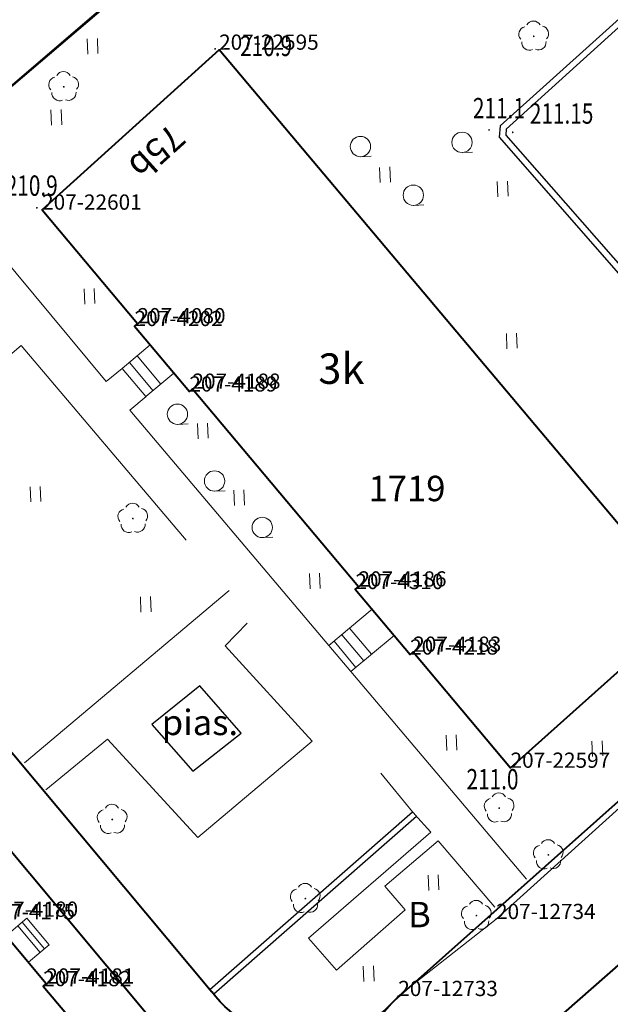
# Model space of a CAD drawing. Extents: x 7570476 to 7572872, y 5543122 to 5545522.
# Drawn here: x 7570746 to 7570776, y 5543479 to 5543528 of the extents above; entities that cross this region are included whole.
import ezdxf
from ezdxf.enums import TextEntityAlignment as Align

# ---------------------------------------------------------------- set-up
doc = ezdxf.new("R2010")
doc.units = 0
doc.header["$MEASUREMENT"] = 0
doc.linetypes.add('DGN Style 3', pattern=[36.073786, 25.76699, -10.306796])
for name, color, linetype in [('1', 7, 'Continuous'), ('11', 7, 'Continuous'), ('12', 7, 'Continuous'), ('13', 7, 'Continuous'), ('14', 7, 'Continuous'), ('15', 7, 'Continuous'), ('2', 7, 'Continuous'), ('25', 7, 'Continuous'), ('3', 7, 'Continuous'), ('34', 7, 'Continuous'), ('36', 7, 'Continuous'), ('5', 7, 'Continuous'), ('6', 7, 'Continuous'), ('8', 7, 'Continuous')]:
    doc.layers.add(name, color=color, linetype=linetype)
doc.styles.add('Style-ITALICS', font='ITALICS.shx')

# ---------------------------------------------------------------- blocks, each defined once
blk = doc.blocks.new('*U3319')
at = {"layer": '6', "color": 3, "linetype": 'Continuous', "lineweight": 0, "flags": 128}
blk.add_lwpolyline([(91.804, 81.118), (0, 0)], dxfattribs=at)
blk = doc.blocks.new('*U3360')
at = {"layer": '6', "color": 3, "linetype": 'Continuous', "lineweight": 0, "flags": 128}
blk.add_lwpolyline([(19.891, 17.967), (0, 0)], dxfattribs=at)
blk = doc.blocks.new('*U3361')
at = {"layer": '6', "color": 3, "linetype": 'Continuous', "lineweight": 0, "flags": 128}
blk.add_lwpolyline([(4.808, 3.79), (0, 0)], dxfattribs=at)
blk = doc.blocks.new('*U3362')
at = {"layer": '6', "color": 3, "linetype": 'Continuous', "lineweight": 0, "flags": 128}
blk.add_lwpolyline([(9.386, 10.802), (0, 0)], dxfattribs=at)
blk = doc.blocks.new('*U3379')
at = {"layer": '6', "color": 3, "linetype": 'Continuous', "lineweight": 0, "flags": 128}
blk.add_lwpolyline([(0, 0), (56.183, 48.205)], dxfattribs=at)
blk = doc.blocks.new('*U3385')
at = {"layer": '15', "color": 3, "linetype": 'Continuous', "lineweight": 13, "style": 'Style-ITALICS'}
blk.add_text('1719', height=1.249998, dxfattribs=at).set_placement((1.350357, 1.305999), align=Align.MIDDLE_CENTER)
blk = doc.blocks.new('*U3387')
at = {"layer": '6', "color": 3, "linetype": 'Continuous', "lineweight": 0, "flags": 128}
blk.add_lwpolyline([(0, 0), (43.468, 37.317)], dxfattribs=at)
blk = doc.blocks.new('*U6342')
at = {"layer": '6', "color": 3, "linetype": 'Continuous', "lineweight": 0, "flags": 128}
blk.add_lwpolyline([(-0.139, 3.398), (2.629, 0.108)], dxfattribs=at)
blk = doc.blocks.new('*U6340')
at = {"layer": '6', "color": 3, "linetype": 'Continuous', "lineweight": 0, "flags": 128}
blk.add_lwpolyline([(0.152, 0.128), (0, 0)], dxfattribs=at)
blk = doc.blocks.new('*U6343')
at = {"layer": '6', "color": 3, "linetype": 'Continuous', "lineweight": 0, "flags": 128}
blk.add_lwpolyline([(-0.235, 5.744), (4.445, 0.182)], dxfattribs=at)
blk = doc.blocks.new('*U6346')
at = {"layer": '6', "color": 3, "linetype": 'Continuous', "lineweight": 0, "flags": 128}
blk.add_lwpolyline([(8.785, 7.865), (0, 0)], dxfattribs=at)
blk = doc.blocks.new('*U6347')
at = {"layer": '6', "color": 3, "linetype": 'Continuous', "lineweight": 0, "flags": 128}
blk.add_lwpolyline([(4.545, 0.186), (-0.241, 5.891)], dxfattribs=at)
blk = doc.blocks.new('*U6348')
at = {"layer": '6', "color": 3, "linetype": 'Continuous', "lineweight": 0, "flags": 128}
blk.add_lwpolyline([(0.153, 0.13), (0, 0)], dxfattribs=at)
blk = doc.blocks.new('*U6349')
at = {"layer": '6', "color": 3, "linetype": 'Continuous', "lineweight": 0, "flags": 128}
blk.add_lwpolyline([(2.563, 0.105), (-0.136, 3.323)], dxfattribs=at)
blk = doc.blocks.new('*U6350')
at = {"layer": '6', "color": 3, "linetype": 'Continuous', "lineweight": 0, "flags": 128}
blk.add_lwpolyline([(0, 0), (0.154, 0.13)], dxfattribs=at)
blk = doc.blocks.new('*U6351')
at = {"layer": '6', "color": 3, "linetype": 'Continuous', "lineweight": 0, "flags": 128}
blk.add_lwpolyline([(7.75, 0.317), (-0.412, 10.047)], dxfattribs=at)
blk = doc.blocks.new('*U6352')
at = {"layer": '6', "color": 3, "linetype": 'Continuous', "lineweight": 0, "flags": 128}
blk.add_lwpolyline([(0.149, 0.136), (0, 0)], dxfattribs=at)
blk = doc.blocks.new('*U6353')
at = {"layer": '6', "color": 3, "linetype": 'Continuous', "lineweight": 0, "flags": 128}
blk.add_lwpolyline([(2.565, 0.105), (-0.136, 3.325)], dxfattribs=at)
blk = doc.blocks.new('*U6354')
at = {"layer": '6', "color": 3, "linetype": 'Continuous', "lineweight": 0, "flags": 128}
blk.add_lwpolyline([(0, 0), (0.15, 0.136)], dxfattribs=at)
blk = doc.blocks.new('*U6355')
at = {"layer": '6', "color": 3, "linetype": 'Continuous', "lineweight": 0, "flags": 128}
blk.add_lwpolyline([(4.458, 0.183), (-0.237, 5.779)], dxfattribs=at)
blk = doc.blocks.new('*U6356')
at = {"layer": '6', "color": 3, "linetype": 'Continuous', "lineweight": 0, "flags": 128}
blk.add_lwpolyline([(0, 0), (8.705, 7.872)], dxfattribs=at)
blk = doc.blocks.new('*U6357')
at = {"layer": '6', "color": 3, "linetype": 'Continuous', "lineweight": 0, "flags": 128}
blk.add_lwpolyline([(-1.161, 28.374), (21.96, 0.898)], dxfattribs=at)
blk = doc.blocks.new('*U7859')
at = {"layer": '14', "color": 7, "linetype": 'Continuous', "lineweight": 13, "style": 'Style-ITALICS'}
blk.add_text('75b', height=1.249998, rotation=222.124383, dxfattribs=at).set_placement((1.787963, 1.923649), align=Align.MIDDLE_CENTER)
blk = doc.blocks.new('PUNZG_761')
at = {"layer": '12', "linetype": 'Continuous', "lineweight": 0}
h = blk.add_hatch(color=3, dxfattribs=at)
edge = h.paths.add_edge_path()
edge.add_arc((0, 0), 0.045, 0, 360)
blk = doc.blocks.new('*U9554')
at = {"layer": '12', "color": 3, "linetype": 'Continuous', "lineweight": 0}
blk.add_blockref('PUNZG_761', (0, 0), dxfattribs=at)
at = {"layer": '13', "color": 3, "linetype": 'Continuous', "lineweight": 0, "style": 'Style-ITALICS'}
blk.add_text('207-22595', height=0.75, dxfattribs=at).set_placement((0, 0))
blk = doc.blocks.new('PUNZG_763')
at = {"layer": '12', "linetype": 'Continuous', "lineweight": 0}
h = blk.add_hatch(color=3, dxfattribs=at)
edge = h.paths.add_edge_path()
edge.add_arc((0, 0), 0.045, 0, 360)
blk = doc.blocks.new('*U9558')
at = {"layer": '12', "color": 3, "linetype": 'Continuous', "lineweight": 0}
blk.add_blockref('PUNZG_763', (0, 0), dxfattribs=at)
at = {"layer": '13', "color": 3, "linetype": 'Continuous', "lineweight": 0, "style": 'Style-ITALICS'}
blk.add_text('207-22597', height=0.75, dxfattribs=at).set_placement((0, 0))
blk = doc.blocks.new('PUNZG_768')
at = {"layer": '12', "linetype": 'Continuous', "lineweight": 0}
h = blk.add_hatch(color=3, dxfattribs=at)
edge = h.paths.add_edge_path()
edge.add_arc((0, 0), 0.045, 0, 360)
blk = doc.blocks.new('*U9568')
at = {"layer": '12', "color": 3, "linetype": 'Continuous', "lineweight": 0}
blk.add_blockref('PUNZG_768', (0, 0), dxfattribs=at)
at = {"layer": '13', "color": 3, "linetype": 'Continuous', "lineweight": 0, "style": 'Style-ITALICS'}
blk.add_text('207-22601', height=0.75, dxfattribs=at).set_placement((0, 0))
blk = doc.blocks.new('PUNZG_1735')
at = {"layer": '12', "linetype": 'Continuous', "lineweight": 0}
h = blk.add_hatch(color=3, dxfattribs=at)
edge = h.paths.add_edge_path()
edge.add_arc((0, 0), 0.045, 0, 360)
blk = doc.blocks.new('*U11502')
at = {"layer": '12', "color": 3, "linetype": 'Continuous', "lineweight": 0}
blk.add_blockref('PUNZG_1735', (0, 0), dxfattribs=at)
at = {"layer": '13', "color": 3, "linetype": 'Continuous', "lineweight": 0, "style": 'Style-ITALICS'}
blk.add_text('207-4080', height=0.75, dxfattribs=at).set_placement((0, 0))
blk = doc.blocks.new('PUNZG_1813')
at = {"layer": '12', "linetype": 'Continuous', "lineweight": 0}
h = blk.add_hatch(color=3, dxfattribs=at)
edge = h.paths.add_edge_path()
edge.add_arc((0, 0), 0.045, 0, 360)
blk = doc.blocks.new('*U11658')
at = {"layer": '12', "color": 3, "linetype": 'Continuous', "lineweight": 0}
blk.add_blockref('PUNZG_1813', (0, 0), dxfattribs=at)
at = {"layer": '13', "color": 3, "linetype": 'Continuous', "lineweight": 0, "style": 'Style-ITALICS'}
blk.add_text('207-4175', height=0.75, dxfattribs=at).set_placement((0, 0))
blk = doc.blocks.new('PUNZG_1818')
at = {"layer": '12', "linetype": 'Continuous', "lineweight": 0}
h = blk.add_hatch(color=3, dxfattribs=at)
edge = h.paths.add_edge_path()
edge.add_arc((0, 0), 0.045, 0, 360)
blk = doc.blocks.new('*U11668')
at = {"layer": '12', "color": 3, "linetype": 'Continuous', "lineweight": 0}
blk.add_blockref('PUNZG_1818', (0, 0), dxfattribs=at)
at = {"layer": '13', "color": 3, "linetype": 'Continuous', "lineweight": 0, "style": 'Style-ITALICS'}
blk.add_text('207-4180', height=0.75, dxfattribs=at).set_placement((0, 0))
blk = doc.blocks.new('PUNZG_1819')
at = {"layer": '12', "linetype": 'Continuous', "lineweight": 0}
h = blk.add_hatch(color=3, dxfattribs=at)
edge = h.paths.add_edge_path()
edge.add_arc((0, 0), 0.045, 0, 360)
blk = doc.blocks.new('*U11670')
at = {"layer": '12', "color": 3, "linetype": 'Continuous', "lineweight": 0}
blk.add_blockref('PUNZG_1819', (0, 0), dxfattribs=at)
at = {"layer": '13', "color": 3, "linetype": 'Continuous', "lineweight": 0, "style": 'Style-ITALICS'}
blk.add_text('207-4181', height=0.75, dxfattribs=at).set_placement((0, 0))
blk = doc.blocks.new('PUNZG_1820')
at = {"layer": '12', "linetype": 'Continuous', "lineweight": 0}
h = blk.add_hatch(color=3, dxfattribs=at)
edge = h.paths.add_edge_path()
edge.add_arc((0, 0), 0.045, 0, 360)
blk = doc.blocks.new('*U11672')
at = {"layer": '12', "color": 3, "linetype": 'Continuous', "lineweight": 0}
blk.add_blockref('PUNZG_1820', (0, 0), dxfattribs=at)
at = {"layer": '13', "color": 3, "linetype": 'Continuous', "lineweight": 0, "style": 'Style-ITALICS'}
blk.add_text('207-4182', height=0.75, dxfattribs=at).set_placement((0, 0))
blk = doc.blocks.new('PUNZG_1821')
at = {"layer": '12', "linetype": 'Continuous', "lineweight": 0}
h = blk.add_hatch(color=3, dxfattribs=at)
edge = h.paths.add_edge_path()
edge.add_arc((0, 0), 0.045, 0, 360)
blk = doc.blocks.new('*U11674')
at = {"layer": '12', "color": 3, "linetype": 'Continuous', "lineweight": 0}
blk.add_blockref('PUNZG_1821', (0, 0), dxfattribs=at)
at = {"layer": '13', "color": 3, "linetype": 'Continuous', "lineweight": 0, "style": 'Style-ITALICS'}
blk.add_text('207-4183', height=0.75, dxfattribs=at).set_placement((0, 0))
blk = doc.blocks.new('PUNZG_1822')
at = {"layer": '12', "linetype": 'Continuous', "lineweight": 0}
h = blk.add_hatch(color=3, dxfattribs=at)
edge = h.paths.add_edge_path()
edge.add_arc((0, 0), 0.045, 0, 360)
blk = doc.blocks.new('*U11676')
at = {"layer": '12', "color": 3, "linetype": 'Continuous', "lineweight": 0}
blk.add_blockref('PUNZG_1822', (0, 0), dxfattribs=at)
at = {"layer": '13', "color": 3, "linetype": 'Continuous', "lineweight": 0, "style": 'Style-ITALICS'}
blk.add_text('207-4186', height=0.75, dxfattribs=at).set_placement((0, 0))
blk = doc.blocks.new('PUNZG_1824')
at = {"layer": '12', "linetype": 'Continuous', "lineweight": 0}
h = blk.add_hatch(color=3, dxfattribs=at)
edge = h.paths.add_edge_path()
edge.add_arc((0, 0), 0.045, 0, 360)
blk = doc.blocks.new('*U11680')
at = {"layer": '12', "color": 3, "linetype": 'Continuous', "lineweight": 0}
blk.add_blockref('PUNZG_1824', (0, 0), dxfattribs=at)
at = {"layer": '13', "color": 3, "linetype": 'Continuous', "lineweight": 0, "style": 'Style-ITALICS'}
blk.add_text('207-4188', height=0.75, dxfattribs=at).set_placement((0, 0))
blk = doc.blocks.new('PUNZG_1825')
at = {"layer": '12', "linetype": 'Continuous', "lineweight": 0}
h = blk.add_hatch(color=3, dxfattribs=at)
edge = h.paths.add_edge_path()
edge.add_arc((0, 0), 0.045, 0, 360)
blk = doc.blocks.new('*U11682')
at = {"layer": '12', "color": 3, "linetype": 'Continuous', "lineweight": 0}
blk.add_blockref('PUNZG_1825', (0, 0), dxfattribs=at)
at = {"layer": '13', "color": 3, "linetype": 'Continuous', "lineweight": 0, "style": 'Style-ITALICS'}
blk.add_text('207-4189', height=0.75, dxfattribs=at).set_placement((0, 0))
blk = doc.blocks.new('PUNZG_1830')
at = {"layer": '12', "linetype": 'Continuous', "lineweight": 0}
h = blk.add_hatch(color=3, dxfattribs=at)
edge = h.paths.add_edge_path()
edge.add_arc((0, 0), 0.045, 0, 360)
blk = doc.blocks.new('*U11692')
at = {"layer": '12', "color": 3, "linetype": 'Continuous', "lineweight": 0}
blk.add_blockref('PUNZG_1830', (0, 0), dxfattribs=at)
at = {"layer": '13', "color": 3, "linetype": 'Continuous', "lineweight": 0, "style": 'Style-ITALICS'}
blk.add_text('207-4202', height=0.75, dxfattribs=at).set_placement((0, 0))
blk = doc.blocks.new('PUNZG_1845')
at = {"layer": '12', "linetype": 'Continuous', "lineweight": 0}
h = blk.add_hatch(color=3, dxfattribs=at)
edge = h.paths.add_edge_path()
edge.add_arc((0, 0), 0.045, 0, 360)
blk = doc.blocks.new('*U11722')
at = {"layer": '12', "color": 3, "linetype": 'Continuous', "lineweight": 0}
blk.add_blockref('PUNZG_1845', (0, 0), dxfattribs=at)
at = {"layer": '13', "color": 3, "linetype": 'Continuous', "lineweight": 0, "style": 'Style-ITALICS'}
blk.add_text('207-4218', height=0.75, dxfattribs=at).set_placement((0, 0))
blk = doc.blocks.new('PUNZG_1926')
at = {"layer": '12', "linetype": 'Continuous', "lineweight": 0}
h = blk.add_hatch(color=3, dxfattribs=at)
edge = h.paths.add_edge_path()
edge.add_arc((0, 0), 0.045, 0, 360)
blk = doc.blocks.new('*U11884')
at = {"layer": '12', "color": 3, "linetype": 'Continuous', "lineweight": 0}
blk.add_blockref('PUNZG_1926', (0, 0), dxfattribs=at)
at = {"layer": '13', "color": 3, "linetype": 'Continuous', "lineweight": 0, "style": 'Style-ITALICS'}
blk.add_text('207-4310', height=0.75, dxfattribs=at).set_placement((0, 0))
blk = doc.blocks.new('PUNZG_2480')
at = {"layer": '12', "linetype": 'Continuous', "lineweight": 0}
h = blk.add_hatch(color=3, dxfattribs=at)
edge = h.paths.add_edge_path()
edge.add_arc((0, 0), 0.045, 0, 360)
blk = doc.blocks.new('*U12992')
at = {"layer": '12', "color": 3, "linetype": 'Continuous', "lineweight": 0}
blk.add_blockref('PUNZG_2480', (0, 0), dxfattribs=at)
at = {"layer": '13', "color": 3, "linetype": 'Continuous', "lineweight": 0, "style": 'Style-ITALICS'}
blk.add_text('207-12733', height=0.75, dxfattribs=at).set_placement((0, 0))
blk = doc.blocks.new('PUNZG_2481')
at = {"layer": '12', "linetype": 'Continuous', "lineweight": 0}
h = blk.add_hatch(color=3, dxfattribs=at)
edge = h.paths.add_edge_path()
edge.add_arc((0, 0), 0.045, 0, 360)
blk = doc.blocks.new('*U12994')
at = {"layer": '12', "color": 3, "linetype": 'Continuous', "lineweight": 0}
blk.add_blockref('PUNZG_2481', (0, 0), dxfattribs=at)
at = {"layer": '13', "color": 3, "linetype": 'Continuous', "lineweight": 0, "style": 'Style-ITALICS'}
blk.add_text('207-12734', height=0.75, dxfattribs=at).set_placement((0, 0))
blk = doc.blocks.new('*U22031')
at = {"layer": '2', "color": 3, "linetype": 'Continuous', "lineweight": 13, "style": 'Style-ITALICS'}
blk.add_text('B', height=1.249998, dxfattribs=at).set_placement((0.001738, -0.000001), align=Align.MIDDLE_CENTER)
blk = doc.blocks.new('*U23305')
at = {"layer": '1', "color": 1, "linetype": 'Continuous', "lineweight": 40, "flags": 128}
blk.add_lwpolyline([(-1.171, 28.61), (7.9, 36.242), (12.63, 30.618), (12.783, 30.746), (15.519, 27.494), (15.367, 27.366), (23.542, 17.648), (23.694, 17.776), (26.462, 14.486), (26.31, 14.357), (30.99, 8.795), (22.136, 0.906)], close=True, dxfattribs=at)
at = {"layer": '3', "color": 7, "linetype": 'Continuous', "lineweight": 30, "style": 'Style-ITALICS'}
blk.add_text('3k', height=1.5, dxfattribs=at).set_placement((15.622168, 17.552), align=Align.MIDDLE_CENTER)
blk = doc.blocks.new('*U23306')
at = {"layer": '36', "color": 1, "linetype": 'Continuous', "lineweight": 0, "flags": 128}
for points in [[(-0.055, 1.351), (0.975, 2.217), (2.075, 0.909), (1.044, 0.043), (-0.055, 1.351)], [(0.742, 2.022), (1.843, 0.714)], [(0.52, 1.834), (1.62, 0.526)]]:
    blk.add_lwpolyline(points, dxfattribs=at)
blk = doc.blocks.new('*U23308')
at = {"layer": '1', "color": 1, "linetype": 'Continuous', "lineweight": 40, "flags": 128}
blk.add_lwpolyline([(7.544, 36.237), (-1.161, 28.365), (3.534, 22.769), (3.384, 22.633), (6.085, 19.413), (6.234, 19.549), (14.396, 9.819), (14.242, 9.689), (16.941, 6.471), (17.094, 6.601), (21.88, 0.896), (30.665, 8.761)], close=True, dxfattribs=at)
at = {"layer": '3', "color": 7, "linetype": 'Continuous', "lineweight": 30, "style": 'Style-ITALICS'}
blk.add_text('3k', height=1.5, dxfattribs=at).set_placement((13.556168, 20.543), align=Align.MIDDLE_CENTER)
blk = doc.blocks.new('*U23309')
at = {"layer": '36', "color": 1, "linetype": 'Continuous', "lineweight": 0, "flags": 128}
for points in [[(1.321, 2.589), (-0.058, 1.432), (1.105, 0.046), (2.484, 1.202), (1.321, 2.589)], [(0.674, 2.047), (1.838, 0.66)], [(0.291, 1.726), (1.455, 0.338)]]:
    blk.add_lwpolyline(points, dxfattribs=at)
blk = doc.blocks.new('*U23310')
at = {"layer": '36', "color": 1, "linetype": 'Continuous', "lineweight": 0, "flags": 128}
for points in [[(2.072, 3.11), (-0.054, 1.326), (1.024, 0.042), (3.149, 1.826)], [(0.961, 2.177), (2.038, 0.893)], [(0.195, 1.535), (1.271, 0.251)], [(0.578, 1.857), (1.654, 0.572)]]:
    blk.add_lwpolyline(points, dxfattribs=at)
blk = doc.blocks.new('*U26414')
at = {"layer": '6', "color": 7, "linetype": 'Continuous', "lineweight": 40, "flags": 128}
blk.add_lwpolyline([(-31.846, 47.945), (-33.511, 47.056), (-59.925, 24.178), (-91.592, -3.659), (-126.274, -34.331), (-134.429, -25.317), (-143.353, -15.355), (-156.264, -0.921), (-164.618, 8.324), (-74.423, 85.943), (-72.542, 87.661)], dxfattribs=at)
blk = doc.blocks.new('*U26436')
at = {"layer": '8', "color": 7, "linetype": 'DGN Style 3', "lineweight": 0, "flags": 128}
blk.add_lwpolyline([(8.202, 0.336), (-0.431, 10.552)], dxfattribs=at)
blk = doc.blocks.new('*U26437')
at = {"layer": '8', "color": 7, "linetype": 'DGN Style 3', "lineweight": 0, "flags": 128}
blk.add_lwpolyline([(9.085, 3.155), (6.302, 6.422), (3.682, 4.183), (4.69, 3.024), (1.309, 0.053), (-0.067, 1.628), (5.945, 6.848), (5.138, 7.736)], dxfattribs=at)
blk = doc.blocks.new('*U26467')
at = {"layer": '8', "color": 7, "linetype": 'DGN Style 3', "lineweight": 0, "flags": 128}
blk.add_lwpolyline([(9.347, 0.993), (8.562, 0.351), (-0.458, 11.18)], dxfattribs=at)
blk = doc.blocks.new('*U26468')
at = {"layer": '8', "color": 7, "linetype": 'DGN Style 3', "lineweight": 0, "flags": 128}
blk.add_lwpolyline([(0.313, 12.633), (-0.49, 11.969), (9.311, 0.381)], dxfattribs=at)
blk = doc.blocks.new('*U26470')
at = {"layer": '6', "color": 7, "linetype": 'Continuous', "lineweight": 40, "flags": 128}
for points in [[(-29.325, 36.74), (-31.051, 35.628), (-51.402, 18.142), (-58.586, 11.994), (-65.542, 5.894), (-78.955, -5.543), (-86.936, -12.495)], [(-55.768, -46.837), (-30.817, -24.619), (-24.815, -19.429), (-13.811, -9.522), (-10.074, -8.888), (0, 0)], [(-87.286, -19.354), (-84.189, -23.141), (-74.477, -34.742), (-64.742, -46.403)]]:
    blk.add_lwpolyline(points, dxfattribs=at)
at = {"layer": '6', "color": 7, "linetype": 'Continuous', "lineweight": 40, "extrusion": (0, 0, -1)}
blk.add_arc((60.078, -42.955), 5.801, 222.0069, 323.5211, dxfattribs=at)
blk = doc.blocks.new('*U26558')
at = {"layer": '6', "color": 7, "linetype": 'Continuous', "lineweight": 40, "flags": 128}
blk.add_lwpolyline([(-0.028, 8.516), (-11.562, 22.345), (-22.568, 35.475)], dxfattribs=at)
blk = doc.blocks.new('WYSTER_1018')
at = {"layer": '25', "linetype": 'Continuous', "lineweight": 0}
h = blk.add_hatch(color=7, dxfattribs=at)
edge = h.paths.add_edge_path()
edge.add_arc((0, 0), 0.045, 0, 360)
blk = doc.blocks.new('*U29336')
at = {"layer": '25', "color": 7, "linetype": 'Continuous', "lineweight": 0}
blk.add_blockref('WYSTER_1018', (0.043, 0.046), dxfattribs=at)
at = {"layer": '25', "color": 7, "linetype": 'Continuous', "lineweight": 0, "style": 'Style-ITALICS', "width": 0.749999}
blk.add_text('211.15', height=1.000002, dxfattribs=at).set_placement((2.450269, 0.971001), align=Align.MIDDLE_CENTER)
blk = doc.blocks.new('*U34940')
at = {"layer": '8', "color": 7, "linetype": 'DGN Style 3', "lineweight": 0, "flags": 128}
blk.add_lwpolyline([(0, 0), (10.07, 8.48)], dxfattribs=at)
blk = doc.blocks.new('*U34941')
at = {"layer": '8', "color": 7, "linetype": 'DGN Style 3', "lineweight": 0, "flags": 128}
blk.add_lwpolyline([(0, 3.524), (10.068, 12.073), (20.297, 0)], dxfattribs=at)
blk = doc.blocks.new('*U34942')
at = {"layer": '8', "color": 7, "linetype": 'DGN Style 3', "lineweight": 0, "flags": 128}
blk.add_lwpolyline([(0, 2.34), (3.04, 4.84), (7.47, 0), (13.1, 4.74), (8.82, 9.44), (10.17, 10.83), (18.031, 1.269)], dxfattribs=at)
blk = doc.blocks.new('TRAWA1')
at = {"layer": '5', "color": 3, "linetype": 'Continuous', "lineweight": 0}
for p, q in [((-0.265, 0.364), (-0.234, -0.385)), ((0.235, 0.385), (0.265, -0.365))]:
    blk.add_line(p, q, dxfattribs=at)
blk = doc.blocks.new('*U36051')
at = {"layer": '5', "color": 3, "linetype": 'Continuous', "lineweight": 0}
blk.add_blockref('TRAWA1', (0.234, 0.385), dxfattribs=at)
blk = doc.blocks.new('*U36311')
at = {"layer": '1', "color": 7, "linetype": 'Continuous', "lineweight": 30, "flags": 128}
for points in [[(9.452, 18.951), (9.09, 18.996), (-0.349, 10.484), (-0.406, 9.921), (8.002, 0.337), (8.552, 0.35), (18.058, 8.945), (17.993, 9.313)], [(9.452, 18.951), (-0.047, 10.331), (-0.077, 10.026), (8.142, 0.657), (8.427, 0.663), (17.993, 9.313)]]:
    blk.add_lwpolyline(points, dxfattribs=at)
blk = doc.blocks.new('DRLIS1')
at = {"layer": '11', "linetype": 'Continuous', "lineweight": 0}
h = blk.add_hatch(color=3, dxfattribs=at)
edge = h.paths.add_edge_path()
edge.add_arc((0, 0), 0.045, 0, 360)
at = {"layer": '11', "color": 3, "linetype": 'Continuous', "lineweight": 0}
for centre, start, end in [((-0.016, 0.375), 30.1471, 149.8529), ((0.352, 0.131), 318.0487, 77.9523), ((-0.362, 0.102), 102.0477, 221.9513), ((-0.208, -0.311), 174.1984, 293.7229), ((0.232, -0.293), 246.2771, 5.6877)]:
    blk.add_arc(centre, 0.375, start, end, dxfattribs=at)
blk = doc.blocks.new('*U35744')
at = {"layer": '11', "color": 3, "linetype": 'Continuous', "lineweight": 0}
blk.add_blockref('DRLIS1', (0.704, 0.707), dxfattribs=at)
blk = doc.blocks.new('*U36314')
at = {"layer": '1', "color": 7, "linetype": 'Continuous', "lineweight": 30, "flags": 128}
for points in [[(-0.009, 0.233), (0.189, 0.008), (10.149, 8.752), (9.951, 8.977)], [(-0.009, 0.233), (9.951, 8.977)]]:
    blk.add_lwpolyline(points, dxfattribs=at)
blk = doc.blocks.new('KRZEW1')
at = {"layer": '6', "color": 3, "linetype": 'Continuous', "lineweight": 0}
blk.add_line((0.02, -0.499), (0.52, -0.479), dxfattribs=at)
blk.add_circle((0, 0), 0.5, dxfattribs=at)
blk = doc.blocks.new('*U35990')
at = {"layer": '6', "color": 3, "linetype": 'Continuous', "lineweight": 0}
blk.add_blockref('KRZEW1', (0.479, 0.52), dxfattribs=at)
blk = doc.blocks.new('KRZEW3')
at = {"layer": '6', "color": 3, "linetype": 'Continuous', "lineweight": 0}
for p, q in [((-2.541, 0.206), (-2.041, 0.227)), ((2.455, 0.411), (2.954, 0.431)), ((0.059, -2.189), (0.559, -2.169))]:
    blk.add_line(p, q, dxfattribs=at)
for centre in [(-2.561, 0.706), (2.434, 0.911), (0.039, -1.689)]:
    blk.add_circle(centre, 0.5, dxfattribs=at)
blk = doc.blocks.new('*U36097')
at = {"layer": '6', "color": 3, "linetype": 'Continuous', "lineweight": 0}
blk.add_blockref('KRZEW3', (2.938, 2.312), dxfattribs=at)
blk = doc.blocks.new('*U37009')
at = {"layer": '1', "color": 7, "linetype": 'Continuous', "lineweight": 30, "flags": 128}
blk.add_lwpolyline([(0, 2.31), (2.01, 0), (4.39, 1.88), (2.36, 4.21), (0, 2.31)], dxfattribs=at)
blk = doc.blocks.new('*U37010')
at = {"layer": '34', "color": 7, "linetype": 'Continuous', "lineweight": 13, "style": 'Style-ITALICS'}
blk.add_text('pias.', height=1.249998, dxfattribs=at).set_placement((1.737134, 1.249999), align=Align.MIDDLE_CENTER)
blk = doc.blocks.new('PUNWYS_538')
at = {"layer": '13', "linetype": 'Continuous', "lineweight": 0}
h = blk.add_hatch(color=33, dxfattribs=at)
edge = h.paths.add_edge_path()
edge.add_arc((0, 0), 0.045, 0, 360)
blk = doc.blocks.new('*U38657')
at = {"layer": '13', "color": 33, "linetype": 'Continuous', "lineweight": 0}
blk.add_blockref('PUNWYS_538', (0.043, 0.047), dxfattribs=at)
at = {"layer": '13', "color": 33, "linetype": 'Continuous', "lineweight": 0, "style": 'Style-ITALICS', "width": 0.749999}
blk.add_text('210.9', height=1.000002, dxfattribs=at).set_placement((-1.488, 1.140001), align=Align.MIDDLE_LEFT)
blk = doc.blocks.new('PUNWYS_542')
at = {"layer": '13', "linetype": 'Continuous', "lineweight": 0}
h = blk.add_hatch(color=33, dxfattribs=at)
edge = h.paths.add_edge_path()
edge.add_arc((0, 0), 0.045, 0, 360)
blk = doc.blocks.new('*U38665')
at = {"layer": '13', "color": 33, "linetype": 'Continuous', "lineweight": 0}
blk.add_blockref('PUNWYS_542', (0.043, 0.047), dxfattribs=at)
at = {"layer": '13', "color": 33, "linetype": 'Continuous', "lineweight": 0, "style": 'Style-ITALICS', "width": 0.749999}
blk.add_text('211.0', height=1.000002, dxfattribs=at).set_placement((-2.291, -0.370999), align=Align.MIDDLE_LEFT)
blk = doc.blocks.new('PUNWYS_1195')
at = {"layer": '13', "linetype": 'Continuous', "lineweight": 0}
h = blk.add_hatch(color=33, dxfattribs=at)
edge = h.paths.add_edge_path()
edge.add_arc((0, 0), 0.045, 0, 360)
blk = doc.blocks.new('*U40055')
at = {"layer": '13', "color": 33, "linetype": 'Continuous', "lineweight": 0}
blk.add_blockref('PUNWYS_1195', (0.045, 0.045), dxfattribs=at)
at = {"layer": '13', "color": 33, "linetype": 'Continuous', "lineweight": 0, "style": 'Style-ITALICS', "width": 0.749999}
blk.add_text('211.1', height=1.000002, dxfattribs=at).set_placement((-0.749, 1.119001), align=Align.MIDDLE_LEFT)
blk = doc.blocks.new('PUNWYS_1196')
at = {"layer": '13', "linetype": 'Continuous', "lineweight": 0}
h = blk.add_hatch(color=33, dxfattribs=at)
edge = h.paths.add_edge_path()
edge.add_arc((0, 0), 0.045, 0, 360)
blk = doc.blocks.new('*U40057')
at = {"layer": '13', "color": 33, "linetype": 'Continuous', "lineweight": 0}
blk.add_blockref('PUNWYS_1196', (0.045, 0.045), dxfattribs=at)
at = {"layer": '13', "color": 33, "linetype": 'Continuous', "lineweight": 0, "style": 'Style-ITALICS', "width": 0.749999}
blk.add_text('210.9', height=1.000002, dxfattribs=at).set_placement((1.275, 0.191001), align=Align.MIDDLE_LEFT)

msp = doc.modelspace()

# ---------------------------------------------------------------- block references
at = {"layer": '1', "color": 7, "linetype": 'Continuous', "lineweight": 30}
for name, p in [('*U36311', (7570770.437, 5543512.231)), ('*U37009', (7570752.96, 5543490.95)), ('*U36314', (7570755.82, 5543479.982))]:
    msp.add_blockref(name, p, dxfattribs=at)
at = {"layer": '1', "color": 1, "linetype": 'Continuous', "lineweight": 40}
for name, p in [('*U23308', (7570748.72, 5543490.225)), ('*U23305', (7570721.303, 5543466.015))]:
    msp.add_blockref(name, p, dxfattribs=at)
at = {"layer": '11', "color": 3, "linetype": 'Continuous', "lineweight": 0}
for p in [(7570771.035, 5543526.418), (7570747.919, 5543523.931), (7570751.32, 5543502.683), (7570769.337, 5543488.429), (7570750.306, 5543487.87), (7570771.753, 5543486.126), (7570759.802, 5543483.976), (7570768.213, 5543483.139)]:
    msp.add_blockref('*U35744', p, dxfattribs=at)
at = {"layer": '12', "color": 3, "linetype": 'Continuous', "lineweight": 0}
for name, p in [('*U9554', (7570756.264, 5543526.462)), ('*U9568', (7570747.559, 5543518.59)), ('*U11692', (7570752.107, 5543512.861)), ('*U11502', (7570752.251, 5543512.998)), ('*U11680', (7570754.955, 5543509.776)), ('*U11682', (7570754.801, 5543509.639)), ('*U11676', (7570763.12, 5543500.042)), ('*U11884', (7570762.965, 5543499.916)), ('*U11722', (7570765.659, 5543496.693)), ('*U11674', (7570765.813, 5543496.83)), ('*U9558', (7570770.6, 5543491.121)), ('*U11658', (7570744.845, 5543483.662)), ('*U11668', (7570745, 5543483.788)), ('*U12994', (7570769.884, 5543483.676)), ('*U11672', (7570747.612, 5543480.372)), ('*U11670', (7570747.767, 5543480.499)), ('*U12992', (7570765.076, 5543479.886))]:
    msp.add_blockref(name, p, dxfattribs=at)
at = {"layer": '13', "color": 33, "linetype": 'Continuous', "lineweight": 0}
for name, p in [('*U40057', (7570756.021, 5543526.461)), ('*U40055', (7570769.497, 5543522.471)), ('*U38657', (7570747.259, 5543518.636)), ('*U38665', (7570770.724, 5543490.932))]:
    msp.add_blockref(name, p, dxfattribs=at)
at = {"layer": '14', "color": 7, "linetype": 'Continuous', "lineweight": 13}
msp.add_blockref('*U7859', (7570751.413, 5543519.511), dxfattribs=at)
at = {"layer": '15', "color": 3, "linetype": 'Continuous', "lineweight": 13}
msp.add_blockref('*U3385', (7570764.155, 5543503.563), dxfattribs=at)
at = {"layer": '2', "color": 3, "linetype": 'Continuous', "lineweight": 13}
msp.add_blockref('*U22031', (7570766.114, 5543483.898), dxfattribs=at)
at = {"layer": '25', "color": 7, "linetype": 'Continuous', "lineweight": 0}
msp.add_blockref('*U29336', (7570770.66, 5543522.352), dxfattribs=at)
at = {"layer": '34', "color": 7, "linetype": 'Continuous', "lineweight": 13}
msp.add_blockref('*U37010', (7570753.582, 5543492.105), dxfattribs=at)
at = {"layer": '36', "color": 1, "linetype": 'Continuous', "lineweight": 0}
for name, p in [('*U23309', (7570751.56, 5543509.343)), ('*U23310', (7570761.721, 5543495.814)), ('*U23306', (7570745.839, 5543481.505))]:
    msp.add_blockref(name, p, dxfattribs=at)
at = {"layer": '5', "color": 3, "linetype": 'Continuous', "lineweight": 0}
for p in [(7570749.809, 5543526.252), (7570748.026, 5543522.755), (7570764.189, 5543519.923), (7570769.976, 5543519.23), (7570749.655, 5543513.948), (7570770.422, 5543511.748), (7570755.23, 5543507.32), (7570747.002, 5543504.204), (7570757.015, 5543504.03), (7570760.739, 5543499.934), (7570752.422, 5543498.779), (7570767.461, 5543491.977), (7570774.631, 5543491.685), (7570766.575, 5543485.09), (7570763.388, 5543480.604)]:
    msp.add_blockref('*U36051', p, dxfattribs=at)
at = {"layer": '6', "color": 7, "linetype": 'Continuous', "lineweight": 40}
for name, p in [('*U26414', (7570859.031, 5543477.627)), ('*U26470', (7570820.652, 5543526.505)), ('*U26558', (7570754.635, 5543468.2))]:
    msp.add_blockref(name, p, dxfattribs=at)
at = {"layer": '6', "color": 3, "linetype": 'Continuous', "lineweight": 0}
for name, p in [('*U3379', (7570733.449, 5543513.909)), ('*U3387', (7570707.553, 5543497.187)), ('*U6356', (7570747.559, 5543518.59)), ('*U6357', (7570757.425, 5543498.088)), ('*U3319', (7570732.612, 5543443.16)), ('*U36097', (7570762.839, 5543518.682)), ('*U6355', (7570747.796, 5543512.811)), ('*U6354', (7570752.104, 5543512.858)), ('*U6353', (7570752.24, 5543509.533)), ('*U6352', (7570754.805, 5543509.638)), ('*U6351', (7570755.366, 5543499.727)), ('*U35990', (7570753.737, 5543508.004)), ('*U35990', (7570755.563, 5543504.717)), ('*U35990', (7570757.908, 5543502.431)), ('*U3360', (7570769.884, 5543483.676)), ('*U6350', (7570762.962, 5543499.914)), ('*U6349', (7570763.098, 5543496.591)), ('*U6346', (7570770.6, 5543491.121)), ('*U6348', (7570765.661, 5543496.696)), ('*U6347', (7570766.055, 5543490.935)), ('*U6342', (7570745.136, 5543480.393)), ('*U3361', (7570765.076, 5543479.886)), ('*U6340', (7570747.613, 5543480.372)), ('*U6343', (7570747.848, 5543474.628)), ('*U3362', (7570755.69, 5543469.084))]:
    msp.add_blockref(name, p, dxfattribs=at)
at = {"layer": '8', "color": 7, "linetype": 'DGN Style 3', "lineweight": 0}
for name, p in [('*U26467', (7570742.155, 5543509.782)), ('*U34941', (7570736.463, 5543499.84)), ('*U26468', (7570752.356, 5543496.759)), ('*U34940', (7570746.69, 5543491.36)), ('*U34942', (7570747.74, 5543487.69)), ('*U26436', (7570763.176, 5543485.304)), ('*U26437', (7570760.732, 5543481.11))]:
    msp.add_blockref(name, p, dxfattribs=at)

doc.saveas('drawing.dxf')
